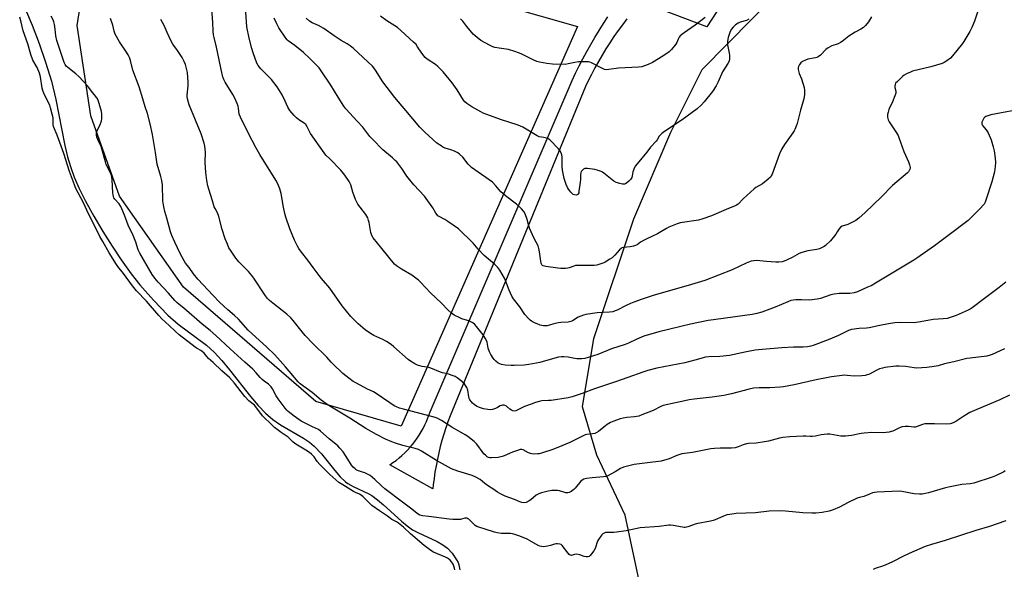
# Model space of a CAD drawing. Units: inches. Extents: x 1201771 to 1207771, y 553457 to 557457.
# Drawn here: x 1202960 to 1203488, y 556652 to 556946 of the extents above; entities that cross this region are included whole.
import ezdxf

# ---------------------------------------------------------------- set-up
doc = ezdxf.new("R2010")
doc.units = ezdxf.units.IN
doc.header["$MEASUREMENT"] = 0
for name, color, linetype in [('HYDRO-Water Body', 4, 'Continuous'), ('NTRL-Pasture Land', 2, 'Continuous'), ('TRANS-Driveway', 251, 'Continuous'), ('Undefined', 1, 'Continuous')]:
    doc.layers.add(name, color=color, linetype=linetype)

msp = doc.modelspace()

# ---------------------------------------------------------------- linework, layer by layer
at = {"layer": 'HYDRO-Water Body'}
msp.add_polyline3d([(1202962.91, 556951.93, 0), (1202966.57, 556943.51, 0), (1202970.31, 556933.73, 0), (1202973.75, 556923.78, 0), (1202976.87, 556913.59, 0), (1202979.2, 556903.78, 0), (1202984.17, 556879.02, 0), (1202985.59, 556872.97, 0), (1202987.1, 556867.68, 0), (1202989.17, 556862.03, 0), (1202991.87, 556855.9, 0), (1202995.09, 556849.44, 0), (1202999.62, 556841.16, 0), (1203004.52, 556832.91, 0), (1203009.53, 556824.99, 0), (1203014.41, 556817.7, 0), (1203019.75, 556810.22, 0), (1203024.41, 556804.35, 0), (1203031.72, 556796.01, 0), (1203039.39, 556788.09, 0), (1203044.85, 556783.15, 0), (1203060.18, 556771.97, 0), (1203064.22, 556768.22, 0), (1203068.34, 556763.69, 0), (1203072.52, 556758.64, 0), (1203083.69, 556744.48, 0), (1203087.81, 556739.62, 0), (1203091.83, 556735.4, 0), (1203095.72, 556732.05, 0), (1203099.93, 556729.27, 0), (1203112.19, 556721.98, 0), (1203115.36, 556719.87, 0), (1203117.97, 556717.81, 0), (1203121.92, 556713.57, 0), (1203129.03, 556704.63, 0), (1203131.89, 556701.33, 0), (1203134.66, 556698.67, 0), (1203135.99, 556697.68, 0), (1203138.85, 556696.15, 0), (1203147.28, 556692.25, 0), (1203148.77, 556691.34, 0), (1203151.87, 556689.06, 0), (1203155.08, 556686.33, 0), (1203164.79, 556677.47, 0), (1203167.84, 556674.94, 0), (1203170.7, 556672.95, 0), (1203173.47, 556671.47, 0), (1203183.84, 556666.63, 0), (1203186.96, 556664.89, 0), (1203189.41, 556663.11, 0), (1203191.9, 556660.33, 0), (1203194.29, 556656.87, 0), (1203195.13, 556655.33, 0), (1203195.58, 556654.17, 0), (1203196.03, 556651.51, 0)], dxfattribs=at)
at = {"layer": 'NTRL-Pasture Land'}
msp.add_lwpolyline([(1203293.99, 556638.07), (1203284.83, 556680.83), (1203269.56, 556712.89), (1203261.93, 556738.85), (1203268.04, 556775.49), (1203289.41, 556839.62), (1203309.28, 556886.18), (1203326.08, 556919.77), (1203366.49, 556960.92), (1203438.26, 557056.78), (1203456.37, 557087.27), (1203871.4, 556911.8)], dxfattribs=at)
msp.add_lwpolyline([(1203259.17, 556942.81), (1203164.56, 556728.4), (1203118.8, 556741.77), (1203047.84, 556802.95), (1203013.39, 556851.8), (1202997.97, 556894.99), (1202990.77, 556943.32), (1202992.31, 556953.61), (1203049.38, 556985.49), (1203084.86, 557045.65), (1203113.66, 557031.76), (1203096.69, 556994.74), (1203146.05, 556975.2)], close=True, dxfattribs=at)
at = {"layer": 'TRANS-Driveway'}
for points in [[(1203342.44, 556964), (1203328.71, 556942.71), (1203293.3, 556956.03)], [(1203285.77, 556946.94), (1203283.38, 556943.81), (1203281.06, 556940.63), (1203278.81, 556937.4), (1203276.62, 556934.13), (1203274.49, 556930.82), (1203272.44, 556927.46), (1203270.45, 556924.07), (1203268.53, 556920.63), (1203266.69, 556917.15), (1203264.91, 556913.64), (1203263.45, 556910.61), (1203190.85, 556734.1), (1203189.65, 556730.83), (1203188.52, 556727.54), (1203187.46, 556724.21), (1203186.48, 556720.87), (1203185.58, 556717.5), (1203184.76, 556714.12), (1203184.01, 556710.71), (1203183.34, 556707.29), (1203182.75, 556703.85), (1203182.24, 556700.4), (1203181.81, 556696.95), (1203181.6, 556694.96), (1203158.47, 556707.77), (1203160.18, 556708.92), (1203161.84, 556710.14), (1203163.45, 556711.43), (1203165.01, 556712.77), (1203166.52, 556714.18), (1203167.97, 556715.64), (1203169.36, 556717.15), (1203170.7, 556718.72), (1203171.97, 556720.34), (1203173.18, 556722.01), (1203174.32, 556723.72), (1203175.4, 556725.48), (1203176.4, 556727.28), (1203177.34, 556729.11), (1203178.2, 556730.98), (1203178.99, 556732.89), (1203179.71, 556734.82), (1203180.18, 556736.24), (1203256.33, 556913.81), (1203258.18, 556917.76), (1203260.11, 556921.68), (1203262.1, 556925.57), (1203264.17, 556929.41), (1203266.3, 556933.22), (1203268.51, 556936.98), (1203270.78, 556940.71), (1203273.12, 556944.39), (1203275.53, 556948.03)]]:
    msp.add_lwpolyline(points, dxfattribs=at)
at = {"layer": 'Undefined'}
for points, elevation in [([(1203494.46, 556897.95), (1203486.87, 556896.63), (1203481.12, 556895.51), (1203478.43, 556894.64), (1203477.75, 556894.22), (1203477.25, 556893.61), (1203476.73, 556892.63), (1203476.31, 556891.61), (1203476.16, 556890.86), (1203476.23, 556890.39), (1203476.6, 556889.73), (1203478.54, 556887.36), (1203479.6, 556885.76), (1203480.23, 556884.52), (1203481.16, 556882.14), (1203482.36, 556878.23), (1203482.88, 556876.25), (1203483.4, 556872.17), (1203483.58, 556869.83), (1203483.42, 556867.82), (1203483.03, 556864.97), (1203481.6, 556859.53), (1203478.45, 556849.63), (1203478.02, 556848.58), (1203477.42, 556847.64), (1203474.97, 556844.83), (1203468.89, 556838.77), (1203458.68, 556831.18), (1203450.91, 556825.13), (1203447.2, 556822.79), (1203441.37, 556818.56), (1203439.65, 556817.44), (1203431.72, 556812.62), (1203419.1, 556805.1), (1203416.78, 556803.84), (1203414.91, 556802.96), (1203409.44, 556800.61), (1203407.79, 556800.07), (1203405.3, 556799.68), (1203399.67, 556799.59), (1203396.92, 556799.29), (1203395.27, 556798.88), (1203389.61, 556796.99), (1203387.89, 556796.61), (1203383.83, 556796.05), (1203379.46, 556796.31), (1203376.32, 556796.27), (1203374.92, 556796.13), (1203373.81, 556795.81), (1203372.18, 556795.2), (1203365.38, 556792.38), (1203358.11, 556789.7), (1203355.51, 556788.93), (1203352.95, 556788.42), (1203343.86, 556787.07), (1203332.25, 556785.55), (1203329.39, 556785.09), (1203319.89, 556783.11), (1203302.91, 556779.17), (1203294.86, 556776.81), (1203291.02, 556775.21), (1203286.52, 556773.05), (1203284.74, 556772.3), (1203277.54, 556769.92), (1203270.11, 556767.01), (1203263.18, 556764.79), (1203261.47, 556764.58), (1203258.89, 556764.53), (1203257.77, 556764.69), (1203254.15, 556765.48), (1203251.84, 556765.74), (1203250.69, 556765.76), (1203248.97, 556765.44), (1203243.29, 556763.94), (1203238.94, 556762.58), (1203233.17, 556761.53), (1203230.53, 556761.28), (1203225.32, 556761.02), (1203223.61, 556761.04), (1203220.46, 556761.26), (1203218.52, 556761.63), (1203217.47, 556761.98), (1203216.72, 556762.32), (1203215.33, 556763.4), (1203214.47, 556764.23), (1203213.91, 556764.91), (1203212.71, 556766.88), (1203211.95, 556768.43), (1203211.36, 556770.26), (1203210.69, 556773.55), (1203210.38, 556774.37), (1203209.74, 556775.7), (1203208.62, 556777.4), (1203205.1, 556781.92), (1203204.16, 556782.97), (1203203.03, 556783.82), (1203201.32, 556784.82), (1203200.25, 556785.23), (1203197.2, 556786.12), (1203196.12, 556786.52), (1203193.01, 556788.04), (1203191.62, 556789.01), (1203189.57, 556790.94), (1203186.24, 556794.4), (1203180.35, 556800.01), (1203174.98, 556805.69), (1203173.93, 556806.71), (1203170.26, 556809.46), (1203164.77, 556812.72), (1203162.12, 556814.55), (1203161.06, 556815.46), (1203154.18, 556823.75), (1203149.63, 556829.55), (1203148.88, 556830.8), (1203148.28, 556832.44), (1203147.38, 556837.79), (1203147.12, 556838.86), (1203146.63, 556840.18), (1203146.15, 556841.21), (1203145.68, 556841.95), (1203142.58, 556845.96), (1203141.36, 556847.64), (1203140.73, 556848.64), (1203140.13, 556850.01), (1203138.68, 556853.94), (1203137.6, 556857.98), (1203137.3, 556858.68), (1203136.7, 556859.68), (1203134.31, 556863.08), (1203132.19, 556865.76), (1203126.25, 556871.79), (1203124.23, 556873.92), (1203123.28, 556875.02), (1203115.92, 556885.52), (1203115.33, 556886.51), (1203114.14, 556889.07), (1203113.41, 556890.2), (1203112.62, 556890.95), (1203109.7, 556892.75), (1203108.34, 556893.8), (1203107.13, 556895.03), (1203104.92, 556897.71), (1203104.26, 556898.63), (1203103.73, 556899.56), (1203102.32, 556902.83), (1203100.66, 556906.24), (1203098.12, 556910.5), (1203094.94, 556914.47), (1203089.28, 556920.06), (1203087.9, 556921.88), (1203087.2, 556923.14), (1203085.16, 556928.76), (1203084.45, 556931.01), (1203082.97, 556936.64), (1203081.8, 556942.6), (1203081.21, 556950.54)], 496), ([(1203473.89, 556950.48), (1203472.21, 556945.7), (1203470.84, 556942.28), (1203469.78, 556940.13), (1203467.67, 556936.52), (1203466.58, 556934.73), (1203465.88, 556933.76), (1203460.56, 556927.1), (1203459.36, 556925.92), (1203457.5, 556924.51), (1203456.04, 556923.53), (1203455, 556923.05), (1203448.91, 556921.13), (1203439.03, 556918.82), (1203437.92, 556918.44), (1203435.78, 556917.48), (1203434.49, 556916.8), (1203433.58, 556916.1), (1203430.89, 556913.44), (1203429.96, 556912.37), (1203429.63, 556911.67), (1203429.54, 556910.93), (1203429.61, 556910.14), (1203430.06, 556908.15), (1203430.1, 556907.59), (1203430.03, 556907.05), (1203429.61, 556905.69), (1203428.33, 556902.44), (1203426.35, 556898.33), (1203425.97, 556896.96), (1203425.68, 556895.57), (1203425.61, 556894.73), (1203425.66, 556894.15), (1203425.99, 556892.72), (1203426.44, 556891.64), (1203430.03, 556886.33), (1203431.24, 556884.37), (1203431.74, 556883.33), (1203434.45, 556875.86), (1203436.83, 556870.27), (1203437.46, 556868.62), (1203437.78, 556867.23), (1203437.75, 556866.69), (1203437.47, 556865.9), (1203436.89, 556864.91), (1203436.35, 556864.31), (1203428.27, 556857.55), (1203422.31, 556851.46), (1203413.62, 556843.14), (1203410.22, 556840.02), (1203408.54, 556838.86), (1203405.47, 556837.11), (1203404.38, 556836.68), (1203401.27, 556835.69), (1203400.33, 556835.17), (1203399.67, 556834.41), (1203398.67, 556832.75), (1203397.83, 556831.55), (1203394.94, 556827.85), (1203392.37, 556825.35), (1203391.66, 556824.81), (1203390.9, 556824.41), (1203389.02, 556823.65), (1203387.64, 556823.21), (1203382.93, 556822.51), (1203379.59, 556821.64), (1203378.27, 556821.05), (1203374.43, 556818.99), (1203371.47, 556817.54), (1203370.11, 556816.94), (1203369, 556816.64), (1203367.32, 556816.44), (1203365.62, 556816.4), (1203360.72, 556816.88), (1203355.36, 556817.31), (1203353.92, 556817.22), (1203352.51, 556816.95), (1203349.77, 556815.84), (1203342.2, 556812.32), (1203327.49, 556806.59), (1203325.82, 556806.05), (1203320.45, 556804.54), (1203299.79, 556798.49), (1203294.01, 556796.63), (1203289.52, 556795.08), (1203287.64, 556794.33), (1203285.28, 556793.26), (1203280.59, 556790.75), (1203279.5, 556790.32), (1203278.11, 556789.89), (1203276.4, 556789.61), (1203269.76, 556789.3), (1203263.78, 556788.46), (1203262.38, 556788.02), (1203259.65, 556786.86), (1203256.62, 556785.04), (1203255.57, 556784.61), (1203254.14, 556784.34), (1203250.27, 556784.11), (1203248.8, 556783.92), (1203246.47, 556783.38), (1203244.26, 556782.65), (1203242.9, 556782.36), (1203241.8, 556782.25), (1203240.95, 556782.31), (1203239.23, 556782.72), (1203237.53, 556783.31), (1203236.16, 556783.91), (1203234.59, 556784.77), (1203233.86, 556785.27), (1203233.05, 556786.04), (1203231.02, 556788.44), (1203228.22, 556792.51), (1203224.87, 556796.81), (1203224.01, 556798.3), (1203222.49, 556801.38), (1203220.58, 556806.61), (1203220.01, 556807.94), (1203217.55, 556812.16), (1203216.55, 556813.55), (1203214.93, 556815.12), (1203209.19, 556820.08), (1203205.96, 556823.44), (1203203.19, 556826.6), (1203195.39, 556834.24), (1203189.69, 556838.35), (1203188.02, 556839.31), (1203184.96, 556840.86), (1203184.25, 556841.36), (1203183.84, 556841.77), (1203183.2, 556842.69), (1203181.56, 556845.65), (1203178.08, 556850.65), (1203177.12, 556851.78), (1203171.48, 556857.89), (1203169.08, 556860.7), (1203167.63, 556862.62), (1203164.94, 556866.68), (1203162.2, 556870.21), (1203161.4, 556871.06), (1203159.91, 556872.41), (1203154.77, 556876.75), (1203149.21, 556882.37), (1203147.87, 556883.89), (1203144.06, 556888.84), (1203140.93, 556892.02), (1203134.87, 556898.75), (1203133.83, 556900.18), (1203130.75, 556904.87), (1203126.81, 556911.41), (1203121.68, 556919.13), (1203120.51, 556920.66), (1203115.67, 556925.61), (1203112.13, 556928.9), (1203107.49, 556932.6), (1203104.01, 556935.1), (1203103.35, 556935.71), (1203102.62, 556936.65), (1203099.03, 556942.18), (1203097.86, 556944.23), (1203096.4, 556947.25)], 498), ([(1203417.09, 556948.07), (1203415.36, 556945.39), (1203413.72, 556943.3), (1203412.66, 556942.35), (1203411.27, 556941.35), (1203408.28, 556939.75), (1203404.9, 556937.67), (1203401.26, 556934.84), (1203400.32, 556934.2), (1203399.13, 556933.62), (1203395.8, 556932.52), (1203393.72, 556931.42), (1203392.59, 556930.52), (1203389.56, 556927.4), (1203388.45, 556926.61), (1203387.73, 556926.26), (1203386.91, 556926.01), (1203382.92, 556925.25), (1203381.51, 556924.87), (1203379.94, 556924.12), (1203379.12, 556923.34), (1203378.44, 556922.4), (1203377.89, 556921.4), (1203377.69, 556920.61), (1203377.73, 556919.81), (1203378.24, 556917.62), (1203379.45, 556914.78), (1203380.94, 556910.09), (1203381.14, 556908.65), (1203381.1, 556906.3), (1203380.63, 556904), (1203378.87, 556897.89), (1203377.06, 556890.74), (1203376.61, 556889.39), (1203375.87, 556887.58), (1203375.5, 556886.84), (1203374.87, 556885.86), (1203370.25, 556879.51), (1203368.95, 556877.18), (1203367.67, 556874.49), (1203363.62, 556863.64), (1203363.25, 556862.84), (1203362.78, 556862.12), (1203361.52, 556860.92), (1203358.55, 556858.5), (1203354.94, 556856.41), (1203353.98, 556855.73), (1203348.1, 556850.44), (1203345.39, 556847.61), (1203344.58, 556847.02), (1203343.83, 556846.62), (1203338.96, 556844.64), (1203331.09, 556841.22), (1203326.47, 556839.63), (1203324.13, 556839.05), (1203314.4, 556837.49), (1203312.71, 556836.95), (1203308.28, 556835.21), (1203306.97, 556834.55), (1203302.22, 556831.73), (1203299.16, 556830.18), (1203296.38, 556828.95), (1203294.57, 556828), (1203293.06, 556827.11), (1203291.2, 556825.74), (1203290.42, 556825.3), (1203289.36, 556824.96), (1203287.43, 556824.59), (1203283.94, 556824.36), (1203283.11, 556824.11), (1203282.6, 556823.86), (1203281.71, 556823.14), (1203279.22, 556820.2), (1203277.85, 556818.86), (1203276.66, 556818.01), (1203274.16, 556816.46), (1203273.38, 556816.06), (1203272.26, 556815.65), (1203269.67, 556814.92), (1203268.21, 556814.65), (1203266.73, 556814.6), (1203259.57, 556814.68), (1203258.11, 556814.59), (1203257.28, 556814.37), (1203254.79, 556813.32), (1203253.96, 556813.17), (1203252.83, 556813.1), (1203250.25, 556813.06), (1203248.59, 556813.18), (1203242.27, 556814.07), (1203240.88, 556814.42), (1203240.45, 556814.67), (1203240.12, 556814.98), (1203239.87, 556815.39), (1203239.7, 556815.87), (1203239.49, 556816.95), (1203238.89, 556821.92), (1203238.48, 556823.82), (1203238.08, 556825.13), (1203235.89, 556829.16), (1203233.52, 556834.62), (1203233.05, 556836.01), (1203232.29, 556839.33), (1203231.21, 556842.31), (1203230.48, 556843.55), (1203229.09, 556845.1), (1203226.55, 556847.63), (1203220.64, 556851.94), (1203219.12, 556853.21), (1203218.14, 556854.21), (1203215.45, 556857.47), (1203213.59, 556859.33), (1203204.17, 556865.89), (1203202.32, 556867.31), (1203200.61, 556869.06), (1203197.64, 556872.83), (1203195.95, 556874.41), (1203195, 556875.06), (1203193.14, 556875.92), (1203191.23, 556876.68), (1203188.26, 556877.65), (1203187, 556878.17), (1203185.99, 556878.79), (1203183.83, 556880.35), (1203181.59, 556882.21), (1203177.31, 556886.11), (1203174.6, 556888.8), (1203167.18, 556897.81), (1203161.26, 556904.72), (1203154.69, 556913.17), (1203150.81, 556919.45), (1203149.89, 556920.72), (1203149.13, 556921.55), (1203139, 556931.04), (1203137.16, 556932.52), (1203135.69, 556933.5), (1203132.44, 556935.34), (1203128.58, 556937.83), (1203123.18, 556941.72), (1203120.15, 556943.31), (1203116.92, 556944.77), (1203115.45, 556945.77), (1203113.62, 556947.3)], 500), ([(1203351.14, 556946.8), (1203349.87, 556946.1), (1203346.59, 556945.11), (1203345.51, 556944.65), (1203344, 556943.74), (1203342.79, 556942.58), (1203341.79, 556941.27), (1203340.95, 556939.59), (1203340.13, 556936.94), (1203339.81, 556934.95), (1203339.72, 556933.81), (1203339.79, 556932.94), (1203340.7, 556928.62), (1203340.86, 556927.46), (1203340.86, 556925.45), (1203340.68, 556924.34), (1203339.96, 556922.92), (1203336.99, 556918.52), (1203334.72, 556913.09), (1203333.59, 556911.1), (1203331.63, 556907.95), (1203327.25, 556902.42), (1203325.78, 556900.86), (1203323.51, 556898.75), (1203315.35, 556892.73), (1203305.97, 556886.55), (1203304.53, 556885.52), (1203303.87, 556884.95), (1203303.15, 556884.01), (1203302, 556882.07), (1203301.49, 556881.36), (1203298.45, 556878.22), (1203296.42, 556875.46), (1203293.83, 556872.16), (1203290.44, 556868.12), (1203289.72, 556866.85), (1203289.24, 556865.78), (1203289.01, 556864.96), (1203288.62, 556862.71), (1203288.37, 556861.93), (1203287.83, 556861), (1203286.83, 556859.89), (1203285.72, 556858.92), (1203284.98, 556858.51), (1203284.45, 556858.33), (1203283.36, 556858.29), (1203281.95, 556858.56), (1203280.01, 556859.22), (1203278.73, 556859.88), (1203276.9, 556861.27), (1203273.36, 556864.17), (1203272.67, 556864.64), (1203271.92, 556865.02), (1203269.83, 556865.81), (1203268.47, 556866.2), (1203264.63, 556866.71), (1203263.75, 556866.75), (1203263.2, 556866.68), (1203262.52, 556866.38), (1203261.93, 556865.87), (1203261.29, 556865.04), (1203260.98, 556864.31), (1203260.85, 556863.46), (1203260.77, 556860.79), (1203260.64, 556859.31), (1203260.03, 556854.53), (1203259.86, 556853.67), (1203259.67, 556853.15), (1203259.37, 556852.75), (1203258.72, 556852.45), (1203257.7, 556852.53), (1203256.95, 556852.82), (1203256.3, 556853.33), (1203255.72, 556853.96), (1203254.44, 556855.53), (1203253.81, 556856.48), (1203253.16, 556858.08), (1203252.09, 556861.4), (1203251.64, 556863.11), (1203251.18, 556865.73), (1203251.01, 556867.69), (1203251, 556872.83), (1203250.8, 556873.94), (1203250.4, 556875.03), (1203249.78, 556876.33), (1203249.12, 556877.28), (1203244.31, 556882.05), (1203243.39, 556882.72), (1203242.61, 556883.04), (1203241.21, 556883.36), (1203238.7, 556883.76), (1203237.64, 556884.13), (1203229.81, 556888.83), (1203227.46, 556890), (1203217.9, 556893.05), (1203210.49, 556895.65), (1203208.63, 556896.38), (1203207.33, 556897.02), (1203202.47, 556899.85), (1203199.87, 556901.52), (1203198.84, 556902.45), (1203198.12, 556903.3), (1203194.72, 556908.83), (1203192, 556912.61), (1203187.13, 556918.46), (1203184.33, 556921.32), (1203183.07, 556922.47), (1203178.62, 556925.31), (1203177.5, 556926.2), (1203175.67, 556928.56), (1203173.45, 556931.99), (1203172.59, 556933.12), (1203171.22, 556934.52), (1203164.46, 556940.79), (1203162.65, 556942.25), (1203156.82, 556945.88), (1203153.5, 556948.36)], 502), ([(1203327.66, 556947.6), (1203322.41, 556943.53), (1203316.49, 556939.4), (1203314.41, 556937.82), (1203313.82, 556937.21), (1203313.53, 556936.75), (1203313.19, 556936), (1203312.61, 556934.35), (1203312.06, 556933.36), (1203309.73, 556930.47), (1203308.5, 556929.29), (1203304.96, 556926.89), (1203299.51, 556923.55), (1203297.08, 556922.47), (1203293.74, 556921.21), (1203291.98, 556920.97), (1203281.3, 556920.58), (1203276.02, 556919.73), (1203274.61, 556919.63), (1203273.79, 556919.81), (1203273, 556920.15), (1203266.75, 556923.42), (1203265.94, 556923.71), (1203265.08, 556923.85), (1203261.52, 556923.97), (1203259.77, 556923.91), (1203257.89, 556923.59), (1203254.28, 556922.77), (1203252.58, 556922.55), (1203245.75, 556922.65), (1203242.84, 556923), (1203238.76, 556923.7), (1203237.36, 556924.09), (1203235.51, 556924.93), (1203228.93, 556928.24), (1203227.57, 556928.81), (1203225.57, 556929.45), (1203222.12, 556930.45), (1203217.16, 556931.2), (1203214.88, 556931.66), (1203213.77, 556931.98), (1203211.96, 556932.85), (1203207.4, 556935.38), (1203205.36, 556936.9), (1203203.22, 556938.77), (1203199.81, 556942.78), (1203197.63, 556945.71), (1203196.44, 556946.98)], 504), ([(1203488.69, 556704.53), (1203488.05, 556704.03), (1203487.02, 556703.44), (1203483.5, 556701.78), (1203481.85, 556701.11), (1203471.92, 556697.97), (1203469.98, 556697.61), (1203465.43, 556697.19), (1203458.31, 556695.81), (1203456.7, 556695.41), (1203447.68, 556692.79), (1203446.07, 556692.4), (1203444.16, 556692.06), (1203442.77, 556691.98), (1203439.93, 556692.24), (1203433.27, 556693.51), (1203431.83, 556693.68), (1203420.12, 556693.13), (1203418.67, 556692.97), (1203417.54, 556692.66), (1203415.86, 556692.06), (1203412.96, 556690.78), (1203410.52, 556690.31), (1203409.26, 556689.9), (1203404.48, 556687.52), (1203399.91, 556685.03), (1203396.5, 556683.61), (1203394.31, 556682.9), (1203390.53, 556682.12), (1203387.09, 556681.77), (1203385.08, 556681.76), (1203380.21, 556682.03), (1203370.84, 556682.93), (1203367.86, 556683.06), (1203362.17, 556682.88), (1203354.69, 556681.96), (1203344.42, 556681.61), (1203341.03, 556681.19), (1203339.36, 556680.87), (1203337.24, 556680.08), (1203333.1, 556678.19), (1203332.13, 556677.83), (1203330.56, 556677.45), (1203322.96, 556676.06), (1203318.48, 556674.57), (1203317.05, 556674.22), (1203316.48, 556674.18), (1203315.64, 556674.26), (1203310.53, 556675.18), (1203309.12, 556675.31), (1203308.27, 556675.32), (1203303.06, 556674.66), (1203292.83, 556673.91), (1203285.33, 556672.37), (1203280.21, 556671.6), (1203278.79, 556671.5), (1203275.38, 556671.5), (1203274.27, 556671.38), (1203273.52, 556671.13), (1203272.84, 556670.73), (1203272.25, 556670.14), (1203271.73, 556669.45), (1203270.59, 556667.78), (1203270.01, 556666.78), (1203268.65, 556662.92), (1203267.99, 556661.62), (1203266.83, 556659.92), (1203266.12, 556659.03), (1203265.5, 556658.54), (1203264.77, 556658.37), (1203263.96, 556658.38), (1203262.86, 556658.53), (1203260.49, 556659.39), (1203258.8, 556659.75), (1203257.71, 556659.72), (1203256.03, 556659.18), (1203255.38, 556659.24), (1203254.79, 556659.66), (1203254.05, 556660.48), (1203251.09, 556664.44), (1203250.44, 556664.93), (1203249.67, 556665.19), (1203248.57, 556665.38), (1203247.74, 556665.37), (1203246.94, 556665.19), (1203244.82, 556664.46), (1203243.14, 556664.08), (1203241.17, 556663.79), (1203239.96, 556663.88), (1203238.95, 556664.17), (1203238.17, 556664.52), (1203233.42, 556667.23), (1203232.19, 556667.85), (1203228.27, 556669.52), (1203225.52, 556670.46), (1203224.4, 556670.75), (1203223.27, 556670.9), (1203218.49, 556671), (1203216.09, 556671.33), (1203214.71, 556671.67), (1203209.62, 556673.32), (1203206.33, 556674.25), (1203205.28, 556674.66), (1203204.3, 556675.25), (1203203.41, 556676.02), (1203200.91, 556678.52), (1203200.46, 556678.84), (1203199.82, 556679.09), (1203198.83, 556679.07), (1203196.39, 556678.49), (1203195.55, 556678.37), (1203192.35, 556678.45), (1203190.3, 556678.66), (1203179.46, 556680.1), (1203176.09, 556680.4), (1203175.4, 556680.51), (1203174.68, 556680.75), (1203173.24, 556681.62), (1203170.33, 556683.95), (1203165.25, 556687.66), (1203155.87, 556694.83), (1203154.04, 556696.42), (1203150.54, 556699.87), (1203147.88, 556702.01), (1203146.89, 556702.6), (1203145.03, 556703.42), (1203143.39, 556704.05), (1203141.14, 556704.77), (1203140.5, 556705.12), (1203139.83, 556705.61), (1203138.87, 556706.56), (1203138.01, 556707.61), (1203135.89, 556710.72), (1203133.4, 556714.63), (1203131.76, 556716.62), (1203130.53, 556717.85), (1203125.96, 556721.67), (1203121.36, 556725.88), (1203120.18, 556726.63), (1203117, 556728.09), (1203111.02, 556731.24), (1203107.09, 556733.76), (1203104, 556736.35), (1203103.17, 556737.14), (1203102.4, 556738.05), (1203098.56, 556743.12), (1203097.51, 556744.78), (1203095.46, 556748.59), (1203094.8, 556749.52), (1203094.05, 556750.38), (1203093.42, 556750.95), (1203091.08, 556752.57), (1203089.98, 556753.5), (1203088.98, 556754.52), (1203086.87, 556757.1), (1203084.98, 556758.99), (1203080.72, 556762.78), (1203072.84, 556769.97), (1203065.18, 556777.13), (1203062.14, 556779.76), (1203057.81, 556783.24), (1203048.02, 556791.76), (1203045.43, 556793.77), (1203044.17, 556794.88), (1203043.19, 556795.89), (1203039.8, 556799.77), (1203034.22, 556805.68), (1203032.33, 556807.92), (1203031.05, 556809.86), (1203024.34, 556821.36), (1203023.53, 556823.15), (1203022.16, 556827.13), (1203020.73, 556830.75), (1203018.04, 556836.33), (1203016.09, 556841.65), (1203014.77, 556844.98), (1203014.12, 556846.23), (1203013.24, 556847.66), (1203010.92, 556850.31), (1203010.45, 556851.03), (1203010.17, 556851.75), (1203009.97, 556852.51), (1203009.83, 556853.63), (1203009.59, 556860.59), (1203009.36, 556862.25), (1203008.72, 556864.01), (1203006.29, 556868.83), (1203005.86, 556870.22), (1203004, 556877.31), (1203003.52, 556878.56), (1203001.8, 556882.19), (1203001.32, 556883.58), (1203001.05, 556884.72), (1203001.01, 556885.57), (1203001.28, 556886.7), (1203002.93, 556889.81), (1203003.85, 556892.21), (1203004.01, 556893.3), (1203004.02, 556895.23), (1203003.95, 556896.06), (1203003.72, 556897.19), (1203001.98, 556903.31), (1203001.23, 556904.64), (1203000, 556906.12)], 488), ([(1203193.33, 556651.46), (1203193.18, 556652.31), (1203192.42, 556654.55), (1203192.15, 556655.06), (1203191.66, 556655.74), (1203190.91, 556656.57), (1203190.08, 556657.32), (1203189.4, 556657.77), (1203188.39, 556658.25), (1203182.03, 556660.86), (1203180.44, 556661.77), (1203176.97, 556664.51), (1203169.65, 556670.76), (1203165.86, 556674.23), (1203163.21, 556676.47), (1203162.03, 556677.23), (1203159.63, 556678.34), (1203157.18, 556680.28), (1203153.02, 556683), (1203148.86, 556685.98), (1203147.57, 556687.18), (1203144.29, 556690.58), (1203143.22, 556691.53), (1203142.3, 556692.07), (1203140.11, 556692.83), (1203138.93, 556693.42), (1203133.23, 556696.94), (1203131.13, 556698.35), (1203126.3, 556702.6), (1203120.98, 556707.95), (1203119.6, 556709.48), (1203117.95, 556711.99), (1203116.51, 556713.4), (1203115.36, 556714.28), (1203113.46, 556715.55), (1203108.91, 556718.28), (1203107.54, 556719.22), (1203106.46, 556720.08), (1203103.89, 556722.5), (1203100.18, 556725.07), (1203096.67, 556727.8), (1203095.34, 556728.97), (1203090.15, 556734.04), (1203087.17, 556738.06), (1203085.83, 556739.66), (1203082.93, 556742.15), (1203080.74, 556744.31), (1203078.68, 556746.82), (1203075.16, 556751.5), (1203072.47, 556754.54), (1203068.42, 556758.19), (1203063.67, 556762.72), (1203061.27, 556764.85), (1203060.32, 556765.82), (1203058.79, 556767.57), (1203057.83, 556768.5), (1203057.01, 556769.13), (1203055.03, 556770.23), (1203054.04, 556770.9), (1203045.54, 556777.55), (1203043.47, 556779.34), (1203040.12, 556782.55), (1203036.19, 556786.1), (1203034.56, 556787.78), (1203027.91, 556795.47), (1203022.59, 556801.12), (1203020.37, 556803.71), (1203015.51, 556810.31), (1203012.51, 556814.04), (1203011.75, 556815.13), (1203007.94, 556821.37), (1203004.42, 556827.55), (1203002.95, 556830.3), (1203000, 556836.17)], 486), ([(1203489.16, 556677.76), (1203480.43, 556674.58), (1203473.07, 556672.56), (1203465.23, 556669.96), (1203456.62, 556667.23), (1203449.16, 556665.02), (1203445.8, 556663.92), (1203437.3, 556660.19), (1203433.87, 556658.56), (1203428.63, 556655.86), (1203426.02, 556654.68), (1203423.38, 556653.57), (1203418.92, 556652.11), (1203417.84, 556651.68)], 486)]:
    msp.add_lwpolyline(points, dxfattribs=dict(at, elevation=elevation))
for points in [[(1203489.16, 556805.7, 494), (1203485.56, 556802.83, 494), (1203477.71, 556797.04, 494), (1203471.11, 556792.01, 494), (1203469.89, 556791.2, 494), (1203468.86, 556790.66, 494), (1203462.49, 556787.84, 494), (1203459.27, 556786.72, 494), (1203457.64, 556786.3, 494), (1203455.41, 556786.02, 494), (1203450.17, 556785.65, 494), (1203443.28, 556784.37, 494), (1203439.83, 556783.91, 494), (1203431.82, 556784.05, 494), (1203429.52, 556783.91, 494), (1203426.09, 556783.41, 494), (1203421.56, 556782.41, 494), (1203415.76, 556781.25, 494), (1203414.29, 556781.09, 494), (1203410.31, 556780.93, 494), (1203406.21, 556780.31, 494), (1203404.72, 556779.81, 494), (1203399.32, 556777.05, 494), (1203393.68, 556774.71, 494), (1203385.76, 556771.79, 494), (1203384.39, 556771.39, 494), (1203382.74, 556771.03, 494), (1203380.32, 556770.78, 494), (1203375.09, 556770.77, 494), (1203368.84, 556770.52, 494), (1203356.35, 556769.48, 494), (1203354.61, 556769.22, 494), (1203350, 556768.36, 494), (1203340.86, 556766.42, 494), (1203335.65, 556765.93, 494), (1203329.69, 556765.71, 494), (1203327.98, 556765.47, 494), (1203322.14, 556763.85, 494), (1203316.87, 556762.51, 494), (1203301.82, 556759.55, 494), (1203297, 556758.26, 494), (1203294.24, 556757.42, 494), (1203286.3, 556754.56, 494), (1203279.68, 556752.31, 494), (1203268.27, 556748.59, 494), (1203261.72, 556746, 494), (1203256.3, 556744.15, 494), (1203254.28, 556743.72, 494), (1203245.1, 556742.34, 494), (1203243.62, 556742.18, 494), (1203240.07, 556741.99, 494), (1203238.64, 556741.74, 494), (1203236.7, 556741.17, 494), (1203234.36, 556740.23, 494), (1203230.75, 556738.98, 494), (1203226.84, 556737.01, 494), (1203226.08, 556736.72, 494), (1203225.34, 556736.6, 494), (1203224.52, 556736.72, 494), (1203223.74, 556737.04, 494), (1203222.85, 556737.68, 494), (1203221.17, 556739.16, 494), (1203220.71, 556739.44, 494), (1203219.9, 556739.67, 494), (1203219.06, 556739.72, 494), (1203218.5, 556739.64, 494), (1203217.76, 556739.31, 494), (1203216.31, 556738.42, 494), (1203215.22, 556737.94, 494), (1203213.54, 556737.38, 494), (1203212.41, 556737.21, 494), (1203211.03, 556737.35, 494), (1203208.82, 556737.8, 494), (1203206.66, 556738.56, 494), (1203205.11, 556739.26, 494), (1203203.7, 556740.15, 494), (1203202.84, 556740.83, 494), (1203202.28, 556741.45, 494), (1203201.52, 556742.67, 494), (1203201.15, 556743.44, 494), (1203200.91, 556744.25, 494), (1203200.35, 556747.87, 494), (1203199.85, 556749.14, 494), (1203199.2, 556750.33, 494), (1203198.52, 556751.18, 494), (1203197.12, 556752.53, 494), (1203196.07, 556753.42, 494), (1203194.74, 556754.4, 494), (1203193.56, 556755.1, 494), (1203191.48, 556755.88, 494), (1203190.14, 556756.29, 494), (1203186.83, 556757.05, 494), (1203185.72, 556757.39, 494), (1203180.54, 556759.63, 494), (1203179.48, 556759.9, 494), (1203175.87, 556760.42, 494), (1203173.42, 556761.22, 494), (1203171.86, 556761.92, 494), (1203169.66, 556763.26, 494), (1203168.27, 556764.25, 494), (1203160.63, 556771.1, 494), (1203159.26, 556772.23, 494), (1203156.76, 556773.83, 494), (1203154.82, 556774.97, 494), (1203149.92, 556777.11, 494), (1203148.12, 556778.11, 494), (1203145.2, 556780.08, 494), (1203141.5, 556783.39, 494), (1203137.64, 556787.36, 494), (1203132.87, 556793.01, 494), (1203126.38, 556802.48, 494), (1203121.93, 556807.68, 494), (1203120.67, 556809.27, 494), (1203117.33, 556813.62, 494), (1203114.54, 556817.61, 494), (1203111.13, 556821.79, 494), (1203109.74, 556823.71, 494), (1203108.94, 556824.96, 494), (1203107.37, 556828.19, 494), (1203104.82, 556834.25, 494), (1203102.72, 556840.62, 494), (1203102.16, 556842.57, 494), (1203101.44, 556845.91, 494), (1203100.17, 556853.26, 494), (1203099.4, 556855.74, 494), (1203098.43, 556858.45, 494), (1203097.28, 556860.51, 494), (1203088.74, 556874.12, 494), (1203086.54, 556878.04, 494), (1203084.72, 556881.76, 494), (1203079.28, 556892.18, 494), (1203078.32, 556894.24, 494), (1203077.73, 556895.91, 494), (1203077.32, 556898.98, 494), (1203077.09, 556900.14, 494), (1203076.59, 556901.51, 494), (1203075.29, 556904.48, 494), (1203074.3, 556906.3, 494), (1203070.19, 556912.91, 494), (1203069.42, 556914.4, 494), (1203068.85, 556915.93, 494), (1203068.47, 556917.28, 494), (1203065.57, 556931.7, 494), (1203064.19, 556936.88, 494), (1203063.91, 556938.32, 494), (1203063.68, 556940.33, 494), (1203063.54, 556945.02, 494), (1203062.79, 556954.71, 494)], [(1203000, 556836.17, 486), (1202996.83, 556842.37, 486), (1202994.04, 556848.25, 486), (1202989.88, 556856.38, 486), (1202989.21, 556857.97, 486), (1202986.53, 556865.04, 486), (1202983.6, 556874.66, 486), (1202980.02, 556884.49, 486), (1202978.03, 556889.27, 486), (1202977.85, 556890.09, 486), (1202977.75, 556891.2, 486), (1202977.77, 556893.92, 486), (1202977.36, 556895.9, 486), (1202976.43, 556899.26, 486), (1202975.96, 556900.63, 486), (1202972.99, 556906.63, 486), (1202972.26, 556908.46, 486), (1202971.97, 556909.71, 486), (1202970.98, 556915.81, 486), (1202970.5, 556917.81, 486), (1202969.2, 556920.91, 486), (1202966.99, 556924.86, 486), (1202965.85, 556927.76, 486), (1202965.43, 556929.12, 486), (1202964.29, 556933.62, 486), (1202961.78, 556940.52, 486), (1202960.68, 556945.1, 486), (1202959.87, 556947.85, 486)], [(1203000, 556906.12, 488), (1202998.95, 556907.4, 488), (1202996.45, 556910.8, 488), (1202991.61, 556916.05, 488), (1202990.09, 556917.45, 488), (1202985.67, 556920.84, 488), (1202984.88, 556921.64, 488), (1202984.23, 556922.51, 488), (1202983.86, 556923.18, 488), (1202983.49, 556924.14, 488), (1202979.86, 556935.33, 488), (1202979.31, 556937.88, 488), (1202978.98, 556941.41, 488), (1202978.56, 556944, 488), (1202978.26, 556945.42, 488), (1202977.86, 556946.46, 488), (1202976.72, 556948.36, 488)], [(1203491.1, 556745.13, 490), (1203485.84, 556742.58, 490), (1203473.49, 556737.41, 490), (1203469.78, 556735.73, 490), (1203466.48, 556733.89, 490), (1203462.35, 556731.06, 490), (1203460.87, 556730.27, 490), (1203459.21, 556729.8, 490), (1203457.47, 556729.56, 490), (1203450.8, 556729.78, 490), (1203447, 556729.78, 490), (1203445.56, 556729.69, 490), (1203444.46, 556729.42, 490), (1203441.54, 556728.28, 490), (1203440.47, 556727.99, 490), (1203439.68, 556727.97, 490), (1203436.82, 556728.29, 490), (1203435.03, 556728.24, 490), (1203433.56, 556728.08, 490), (1203432.46, 556727.72, 490), (1203428.47, 556725.86, 490), (1203427.65, 556725.58, 490), (1203426.49, 556725.34, 490), (1203423.26, 556724.98, 490), (1203417.26, 556725.05, 490), (1203413.15, 556724.78, 490), (1203411.4, 556724.54, 490), (1203406.22, 556723.5, 490), (1203403.08, 556723.17, 490), (1203401.66, 556723.08, 490), (1203400.51, 556723.12, 490), (1203394.67, 556724.12, 490), (1203393.22, 556724.22, 490), (1203390.06, 556723.92, 490), (1203387.02, 556723.17, 490), (1203385.11, 556722.94, 490), (1203384.01, 556722.9, 490), (1203381.84, 556723.06, 490), (1203380.35, 556723.05, 490), (1203373.22, 556722.68, 490), (1203369.46, 556722.4, 490), (1203367.57, 556722.08, 490), (1203361.65, 556720.48, 490), (1203359.66, 556720.09, 490), (1203355.08, 556719.38, 490), (1203351.01, 556719.22, 490), (1203349.86, 556719.09, 490), (1203348.06, 556718.51, 490), (1203345.41, 556717.32, 490), (1203343.78, 556716.92, 490), (1203341.83, 556716.75, 490), (1203335.77, 556716.77, 490), (1203332.74, 556716.58, 490), (1203330.73, 556716.25, 490), (1203320.87, 556714.32, 490), (1203315.28, 556713.59, 490), (1203314.15, 556713.31, 490), (1203312.5, 556712.74, 490), (1203308.44, 556711.02, 490), (1203304.13, 556709.8, 490), (1203296.83, 556708.81, 490), (1203289.62, 556707.96, 490), (1203288.18, 556707.64, 490), (1203283.87, 556706.46, 490), (1203282.23, 556705.85, 490), (1203279.4, 556703.98, 490), (1203277.15, 556702.65, 490), (1203275.6, 556701.86, 490), (1203274.58, 556701.53, 490), (1203273.17, 556701.3, 490), (1203267.02, 556700.79, 490), (1203264.08, 556700.38, 490), (1203262.66, 556700.06, 490), (1203261.76, 556699.6, 490), (1203260.98, 556698.94, 490), (1203258.03, 556695.3, 490), (1203257.23, 556694.45, 490), (1203255.85, 556693.36, 490), (1203254.84, 556692.82, 490), (1203254.09, 556692.67, 490), (1203253.04, 556692.72, 490), (1203249.56, 556693.81, 490), (1203248.43, 556694.01, 490), (1203245.49, 556693.98, 490), (1203243.5, 556693.63, 490), (1203239.86, 556692.76, 490), (1203238.53, 556692.27, 490), (1203237.09, 556691.4, 490), (1203234.16, 556689.03, 490), (1203233.21, 556688.36, 490), (1203231.62, 556687.63, 490), (1203230.51, 556687.37, 490), (1203229.41, 556687.5, 490), (1203228.32, 556687.84, 490), (1203225.37, 556689.23, 490), (1203220.44, 556690.97, 490), (1203217.5, 556692.35, 490), (1203216.23, 556693.08, 490), (1203213.86, 556694.8, 490), (1203211.46, 556696.3, 490), (1203209.54, 556697.71, 490), (1203206.94, 556699.84, 490), (1203204.76, 556701.13, 490), (1203202.73, 556702.07, 490), (1203195.04, 556704.27, 490), (1203191.68, 556705.64, 490), (1203183.63, 556710.14, 490), (1203175.5, 556715.06, 490), (1203173.95, 556715.88, 490), (1203172.1, 556716.55, 490), (1203165.47, 556718.03, 490), (1203161.64, 556719.33, 490), (1203159.53, 556720.13, 490), (1203156.12, 556721.6, 490), (1203151.29, 556723.96, 490), (1203145.6, 556727.17, 490), (1203137.08, 556732.84, 490), (1203128.12, 556738.1, 490), (1203124.94, 556740.1, 490), (1203121.75, 556742.38, 490), (1203116.76, 556746.46, 490), (1203110.41, 556751.18, 490), (1203109.27, 556752.35, 490), (1203102.47, 556760.38, 490), (1203096.74, 556766.83, 490), (1203092.28, 556771.08, 490), (1203084.58, 556777.95, 490), (1203082.52, 556780.02, 490), (1203077.34, 556785.82, 490), (1203075.22, 556787.77, 490), (1203071.55, 556790.9, 490), (1203067.13, 556795.04, 490), (1203063.65, 556798.51, 490), (1203055.45, 556807.39, 490), (1203053.17, 556810.28, 490), (1203050.89, 556813.54, 490), (1203048.9, 556815.99, 490), (1203048.12, 556817.21, 490), (1203046.02, 556821.04, 490), (1203043.08, 556827.13, 490), (1203041.44, 556830.81, 490), (1203040.84, 556832.72, 490), (1203038.88, 556840.05, 490), (1203037.8, 556843.55, 490), (1203037.29, 556846.16, 490), (1203036.78, 556849.37, 490), (1203036.44, 556857.94, 490), (1203036.24, 556860.17, 490), (1203035.69, 556862.36, 490), (1203033.7, 556868.93, 490), (1203032.73, 556875.27, 490), (1203031.1, 556884.86, 490), (1203029.81, 556890.7, 490), (1203028.45, 556896.15, 490), (1203027.21, 556899.7, 490), (1203025.93, 556904.1, 490), (1203023.95, 556910.46, 490), (1203020.67, 556919.44, 490), (1203019.33, 556924.58, 490), (1203018.8, 556926.24, 490), (1203018.15, 556927.57, 490), (1203016.92, 556929.6, 490), (1203013.42, 556934.65, 490), (1203011.15, 556938.74, 490), (1203010.58, 556940.27, 490), (1203009.85, 556943.54, 490), (1203008.59, 556947.15, 490)], [(1203488.35, 556769.99, 492), (1203481.73, 556766.88, 492), (1203480.64, 556766.51, 492), (1203478.94, 556766.1, 492), (1203469.94, 556764.98, 492), (1203468.22, 556764.69, 492), (1203461.22, 556763.03, 492), (1203456.14, 556761.95, 492), (1203452.71, 556760.81, 492), (1203450.72, 556760.44, 492), (1203446.7, 556759.91, 492), (1203441.41, 556759.6, 492), (1203439.93, 556759.74, 492), (1203435.21, 556760.51, 492), (1203431.86, 556760.73, 492), (1203430.1, 556760.59, 492), (1203424.24, 556759.91, 492), (1203422.88, 556759.66, 492), (1203421.37, 556759.16, 492), (1203419.5, 556758.31, 492), (1203416.02, 556756.43, 492), (1203414.69, 556755.93, 492), (1203413.59, 556755.67, 492), (1203411.84, 556755.52, 492), (1203407.73, 556755.37, 492), (1203403.95, 556755.72, 492), (1203402.66, 556755.75, 492), (1203395.52, 556754.97, 492), (1203393.75, 556754.67, 492), (1203387.3, 556753.31, 492), (1203375.45, 556750.67, 492), (1203369.79, 556749.54, 492), (1203368.05, 556749.35, 492), (1203362.46, 556749.08, 492), (1203356.8, 556749.12, 492), (1203353.73, 556748.82, 492), (1203351.45, 556748.36, 492), (1203341.9, 556745.82, 492), (1203337.78, 556744.86, 492), (1203331.42, 556743.97, 492), (1203321.76, 556742.94, 492), (1203319.19, 556742.58, 492), (1203316.91, 556742.15, 492), (1203311.78, 556741.07, 492), (1203305.28, 556739.52, 492), (1203303.93, 556738.98, 492), (1203299.83, 556736.96, 492), (1203293.74, 556734.5, 492), (1203292.06, 556733.92, 492), (1203289.81, 556733.45, 492), (1203285.72, 556733.12, 492), (1203283.8, 556732.81, 492), (1203282.13, 556732.37, 492), (1203278.77, 556731.24, 492), (1203276.89, 556730.43, 492), (1203275.12, 556729.44, 492), (1203273.28, 556728.03, 492), (1203270.44, 556725.65, 492), (1203269.28, 556724.91, 492), (1203268.47, 556724.62, 492), (1203267.35, 556724.34, 492), (1203264.33, 556724.07, 492), (1203263.26, 556723.81, 492), (1203261.18, 556722.85, 492), (1203255.12, 556719.73, 492), (1203250.86, 556717.85, 492), (1203246.02, 556716.02, 492), (1203239.88, 556714.02, 492), (1203238.72, 556713.73, 492), (1203237.87, 556713.63, 492), (1203235.85, 556713.54, 492), (1203234.72, 556713.62, 492), (1203233.95, 556713.81, 492), (1203232.97, 556714.19, 492), (1203230.03, 556715.71, 492), (1203229.28, 556715.88, 492), (1203228.49, 556715.88, 492), (1203227.08, 556715.51, 492), (1203224.28, 556714.49, 492), (1203219.95, 556712.55, 492), (1203218.84, 556712.16, 492), (1203216.63, 556711.74, 492), (1203213.13, 556711.46, 492), (1203212.27, 556711.48, 492), (1203211.49, 556711.67, 492), (1203210.82, 556712.05, 492), (1203209.99, 556712.7, 492), (1203209.03, 556713.65, 492), (1203208, 556714.84, 492), (1203205.78, 556718.12, 492), (1203205.08, 556719.04, 492), (1203203.8, 556720.19, 492), (1203200.4, 556722.86, 492), (1203198.94, 556723.81, 492), (1203191.83, 556727.95, 492), (1203186.22, 556731.48, 492), (1203183.88, 556732.69, 492), (1203182.28, 556733.32, 492), (1203173.33, 556735.69, 492), (1203165.78, 556737.55, 492), (1203163.77, 556738.16, 492), (1203162.09, 556738.78, 492), (1203160.84, 556739.46, 492), (1203158.48, 556741.01, 492), (1203151.19, 556746.09, 492), (1203149.77, 556746.83, 492), (1203146.23, 556748.43, 492), (1203140.56, 556751.48, 492), (1203138.81, 556752.51, 492), (1203136.46, 556754.15, 492), (1203133.35, 556756.76, 492), (1203127.84, 556761.98, 492), (1203127.03, 556762.82, 492), (1203124.76, 556765.52, 492), (1203117.44, 556772.73, 492), (1203113.13, 556777.17, 492), (1203111.38, 556779.12, 492), (1203106.58, 556785.23, 492), (1203105.38, 556786.51, 492), (1203103.23, 556788.48, 492), (1203095.64, 556794.41, 492), (1203093.91, 556795.97, 492), (1203092.69, 556797.21, 492), (1203091.44, 556798.87, 492), (1203085.52, 556807.94, 492), (1203084.53, 556809.29, 492), (1203082.74, 556811.41, 492), (1203080.11, 556813.97, 492), (1203077.55, 556816.64, 492), (1203076.8, 556817.49, 492), (1203075.94, 556818.65, 492), (1203072.97, 556822.94, 492), (1203072.2, 556824.16, 492), (1203071.33, 556826.03, 492), (1203070.12, 556829.04, 492), (1203068.58, 556833.92, 492), (1203066.76, 556840.99, 492), (1203066.02, 556842.87, 492), (1203064.69, 556845.18, 492), (1203064.28, 556846.05, 492), (1203063.42, 556849.35, 492), (1203061.31, 556855.69, 492), (1203060.82, 556857.37, 492), (1203060.33, 556860.23, 492), (1203059.84, 556864.6, 492), (1203059.45, 556869.91, 492), (1203059.53, 556875.42, 492), (1203059.15, 556878.59, 492), (1203058.81, 556880.28, 492), (1203057.24, 556885.2, 492), (1203054.15, 556892.64, 492), (1203050.85, 556900.91, 492), (1203049.98, 556904.06, 492), (1203049.75, 556905.22, 492), (1203049.69, 556906.1, 492), (1203050.35, 556911.03, 492), (1203050.34, 556913.04, 492), (1203049.87, 556918.21, 492), (1203048.81, 556922.52, 492), (1203048.15, 556924.16, 492), (1203047.03, 556926.22, 492), (1203044.62, 556929.93, 492), (1203042.12, 556933.39, 492), (1203041.14, 556934.97, 492), (1203038.95, 556939.66, 492), (1203037.34, 556943.45, 492), (1203035.66, 556946.55, 492)]]:
    msp.add_polyline3d(points, dxfattribs=at)

doc.saveas('drawing.dxf')
